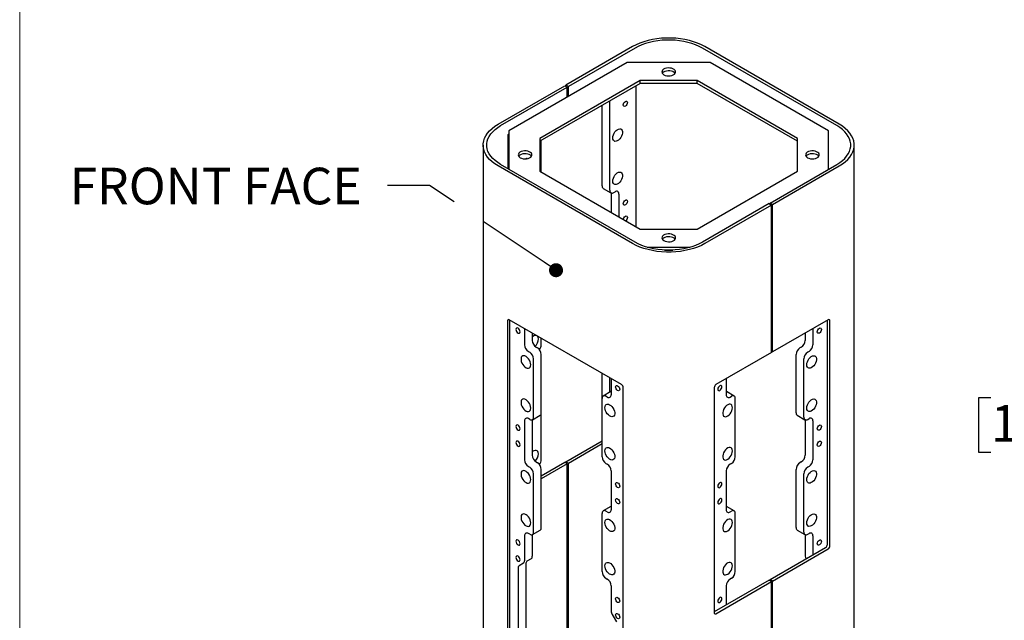
# Model space of a CAD drawing. Units: inches. Extents: x 0.2 to 10.8, y 0.2 to 8.2.
# Drawn here: x 0.3 to 3.1, y 4.3 to 6 of the extents above; entities that cross this region are included whole.
import ezdxf

# ---------------------------------------------------------------- set-up
doc = ezdxf.new("R2010")
doc.units = ezdxf.units.IN
doc.header["$MEASUREMENT"] = 0
doc.linetypes.add('PHANTOM', pattern=[0.5, 0.25, -0.05, 0.05, -0.05, 0.05, -0.05])
for name, color, linetype, lineweight in [('BORDER', 7, 'Continuous', 35), ('DIM', 7, 'Continuous', 25), ('TXT', 7, 'PHANTOM', 50)]:
    doc.layers.add(name, color=color, linetype=linetype, lineweight=lineweight)
doc.styles.add('SLDTEXTSTYLE0', font='ARIAL.TTF', dxfattribs={"width": 0.948})
doc.styles.get("Standard").update_dxf_attribs({"font": 'ARIAL.TTF'})
doc.dimstyles.new('SLDDIMSTYLE0', dxfattribs={"dimtxt": 0.18, "dimasz": 0.04, "dimexe": 0, "dimexo": 0.0625, "dimgap": 0, "dimtad": 0, "dimtih": 1, "dimtoh": 1, "dimdec": 0, "dimrnd": 1e-09, "dimzin": 0, "dimdsep": 46, "dimlunit": 5, "dimtxsty": 'Standard', "dimblk1": 'DOT', "dimblk2": 'DOT', "dimsah": 1, "dimcen": 0.09, "dimadec": 0, "dimazin": 0, "dimtfac": 0.04, "dimtdec": 0, "dimtofl": 0, "dimtmove": 0, "dimatfit": 3, "dimldrblk": 'DOT', "dimfxl": 0, "dimfrac": 2, "dimtolj": 1, "dimtzin": 0, "dimarcsym": 0})
doc.dimstyles.new('SLDDIMSTYLE3', dxfattribs={"dimtxt": 0.101115, "dimasz": 0.12, "dimexe": 0, "dimexo": 0.0625, "dimgap": 0.025279, "dimtad": 0, "dimtih": 1, "dimtoh": 1, "dimdec": 3, "dimlfac": 12, "dimrnd": 1e-09, "dimzin": 12, "dimdsep": 46, "dimlunit": 5, "dimtxsty": 'SLDTEXTSTYLE0', "dimsah": 1, "dimcen": 0.09, "dimadec": 0, "dimazin": 3, "dimtfac": 1, "dimtdec": 3, "dimtmove": 0, "dimatfit": 0, "dimfxl": 0, "dimfrac": 2, "dimtolj": 1, "dimtzin": 12, "dimarcsym": 0})

# ---------------------------------------------------------------- blocks, each defined once
blk = doc.blocks.new('_Dot')
at = {"color": 0, "linetype": 'ByBlock', "lineweight": -2}
blk.add_line((-0.5, 0), (-1, 0), dxfattribs=at)
at = {"color": 0, "linetype": 'ByBlock', "const_width": 0.5}
blk.add_lwpolyline([(-0.25, 0, 1), (0.25, 0, 1)], format="xyb", close=True, dxfattribs=at)
blk = doc.blocks.new('_D_2')
at = {"layer": 'DIM'}
for p, q in [((3.3298, 5.2306), (3.3298, 5.4706)), ((3.8748, 5.2306), (3.2398, 5.2306)), ((3.0983, 4.939), (3.0636, 4.939)), ((3.0636, 4.939), (3.0636, 4.7837)), ((3.5613, 4.939), (3.596, 4.939)), ((3.596, 4.939), (3.596, 4.7837)), ((3.0636, 4.7837), (3.0983, 4.7837)), ((3.596, 4.7837), (3.5613, 4.7837)), ((3.8101, 4.6473), (3.2398, 4.6473)), ((3.3298, 4.6473), (3.3298, 4.4073))]:
    blk.add_line(p, q, dxfattribs=at)
for points in [[(3.3298, 5.2306), (3.3498, 5.3506), (3.3098, 5.3506)], [(3.3298, 4.6473), (3.3098, 4.5273), (3.3498, 4.5273)]]:
    blk.add_solid(points, dxfattribs=at)
at = {"layer": 'DIM', "char_height": 0.10417, "attachment_point": 1, "style": 'SLDTEXTSTYLE0'}
for s, insert in [('7"', (3.2665, 5.0964)), ('178mm', (3.0983, 4.918))]:
    blk.add_mtext(s, dxfattribs=dict(at, insert=insert))

msp = doc.modelspace()

# ---------------------------------------------------------------- linework, layer by layer
at = {"color": 7, "linetype": 'Continuous', "lineweight": 25}
for p, q in [((2.076929, 5.939845), (1.886894, 5.83014)), ((2.084, 5.935762), (1.893965, 5.826058)), ((2.659114, 5.714652), (2.276098, 5.935762)), ((2.666185, 5.718734), (2.283169, 5.939845)), ((2.062038, 5.894505), (1.724125, 5.699432)), ((2.29806, 5.894505), (2.062038, 5.894505)), ((2.635973, 5.699432), (2.29806, 5.894505)), ((2.098799, 5.843271), (1.812875, 5.67821)), ((2.261299, 5.843271), (2.098799, 5.843271)), ((2.098799, 5.835132), (2.098799, 5.843271)), ((2.547223, 5.67821), (2.261299, 5.843271)), ((2.261299, 5.835132), (2.261299, 5.843271)), ((1.693913, 5.718734), (1.883948, 5.828439)), ((1.700984, 5.714652), (1.891019, 5.824357)), ((2.098799, 5.835132), (1.812875, 5.670072)), ((1.883948, 5.828439), (1.891019, 5.824357)), ((1.893965, 5.826058), (1.886894, 5.83014)), ((1.886894, 5.826738), (1.886894, 5.83014)), ((1.891019, 5.795778), (1.891019, 5.824357)), ((1.893965, 5.797479), (1.893965, 5.826058)), ((2.085915, 5.827695), (2.085915, 5.426779)), ((2.261299, 5.835132), (2.098799, 5.835132)), ((2.547223, 5.670072), (2.261299, 5.835132)), ((2.012258, 5.530276), (2.012258, 5.785174)), ((1.990161, 5.543032), (1.990161, 5.772417)), ((1.724125, 5.699432), (1.724125, 5.590397)), ((2.635973, 5.590397), (2.635973, 5.699432)), ((1.721166, 5.686837), (1.721166, 5.592106)), ((1.722934, 5.689899), (1.724125, 5.690586)), ((1.812875, 5.67821), (1.812875, 5.584401)), ((1.81692, 5.582066), (1.81692, 5.672407)), ((2.547223, 5.584401), (2.547223, 5.67821)), ((1.6512, 5.659204), (1.6512, 3.141537)), ((2.708899, 3.421356), (2.708899, 5.659204)), ((2.076929, 5.378564), (1.693913, 5.599674)), ((2.084, 5.382646), (1.700984, 5.603757)), ((2.469079, 5.494052), (2.659114, 5.603757)), ((2.47615, 5.48997), (2.666185, 5.599674)), ((1.812875, 5.584401), (2.098799, 5.419341)), ((2.261299, 5.419341), (2.547223, 5.584401)), ((1.993389, 5.535897), (2.015487, 5.523141)), ((2.015941, 5.522908), (2.015941, 5.467174)), ((2.023278, 5.523913), (2.027019, 5.526073)), ((2.038038, 5.519709), (2.038038, 5.454417)), ((2.466133, 5.492351), (2.276098, 5.382646)), ((2.473204, 5.488269), (2.283169, 5.378564)), ((2.466133, 5.492351), (2.473204, 5.488269)), ((2.47615, 5.48997), (2.469079, 5.494052)), ((2.469079, 5.494052), (2.469079, 5.49065)), ((2.473204, 5.068091), (2.473204, 5.488269)), ((2.47615, 5.069791), (2.47615, 5.48997)), ((2.098799, 5.419341), (2.261299, 5.419341)), ((2.118788, 5.368107), (2.24131, 5.368107)), ((2.168384, 5.359969), (2.191715, 5.359969)), ((1.72043, 5.158235), (1.72043, 3.217249)), ((2.045257, 4.97667), (1.725586, 5.161212)), ((1.727501, 3.221331), (1.727501, 5.160107)), ((2.634512, 5.161212), (2.47615, 5.069791)), ((2.632597, 4.520992), (2.632597, 5.160107)), ((2.639668, 4.51691), (2.639668, 5.158235)), ((1.769043, 5.136125), (1.769043, 5.089819)), ((1.79114, 5.123368), (1.79114, 5.102575)), ((1.81692, 5.090043), (1.81692, 5.108486)), ((2.568958, 5.123368), (2.568958, 5.102575)), ((2.591055, 5.136125), (2.591055, 5.089819)), ((1.802159, 5.083489), (1.805901, 5.081329)), ((2.557939, 5.083489), (2.554197, 5.081329)), ((1.780062, 5.070733), (1.783804, 5.068573)), ((1.81692, 4.896316), (1.81692, 5.062244)), ((2.473204, 5.068091), (2.314841, 4.97667)), ((2.473204, 5.071492), (2.47615, 5.069791)), ((2.543178, 4.896316), (2.543178, 5.062244)), ((2.580036, 5.070733), (2.576294, 5.068573)), ((1.794823, 4.883559), (1.794823, 5.049487)), ((2.565275, 4.883559), (2.565275, 5.049487)), ((1.990161, 4.936721), (1.990161, 5.008476)), ((2.012258, 4.954748), (2.012258, 4.995719)), ((2.015941, 4.993593), (2.015941, 4.947287)), ((2.344157, 4.993593), (2.344157, 4.947287)), ((2.015487, 4.956612), (1.993389, 4.943856)), ((2.004922, 4.940924), (2.00118, 4.943084)), ((2.015487, 4.956612), (2.015941, 4.956846)), ((2.050413, 3.026754), (2.050413, 4.967739)), ((2.309685, 4.967739), (2.309685, 4.326415)), ((2.344157, 4.956846), (2.344612, 4.956612)), ((2.366709, 4.943856), (2.344612, 4.956612)), ((2.355176, 4.940924), (2.358918, 4.943084)), ((1.990161, 4.770793), (1.990161, 4.936721)), ((2.369937, 4.770793), (2.369937, 4.936721)), ((1.791595, 4.876425), (1.813692, 4.889181)), ((1.81692, 4.762576), (1.81692, 4.896316)), ((2.546406, 4.889181), (2.568503, 4.876425)), ((1.769043, 4.872993), (1.769043, 4.762352)), ((1.783804, 4.877196), (1.780062, 4.879356)), ((1.79114, 4.876191), (1.79114, 4.775108)), ((2.568958, 4.876191), (2.568958, 4.775108)), ((2.576294, 4.877196), (2.580036, 4.879356)), ((2.591055, 4.872993), (2.591055, 4.762352)), ((1.886894, 4.756729), (1.990161, 4.816344)), ((1.893965, 4.752647), (1.990161, 4.808179)), ((1.802159, 4.756022), (1.805901, 4.753862)), ((1.81692, 4.716334), (1.883948, 4.755028)), ((1.891019, 4.750946), (1.81692, 4.708169)), ((1.891019, 4.750946), (1.883948, 4.755028)), ((1.886894, 4.756729), (1.893965, 4.752647)), ((1.886894, 4.753327), (1.886894, 4.756729)), ((1.891019, 4.104518), (1.891019, 4.750946)), ((1.893965, 4.106219), (1.893965, 4.752647)), ((2.00118, 4.751707), (2.004922, 4.749547)), ((2.358918, 4.751707), (2.355176, 4.749547)), ((2.557939, 4.756022), (2.554197, 4.753862)), ((1.780062, 4.743266), (1.783804, 4.741106)), ((1.794823, 4.556092), (1.794823, 4.72202)), ((1.81692, 4.568849), (1.81692, 4.734777)), ((2.015941, 4.730462), (2.015941, 4.61982)), ((2.344157, 4.730462), (2.344157, 4.61982)), ((2.543178, 4.568849), (2.543178, 4.734777)), ((2.565275, 4.556092), (2.565275, 4.72202)), ((2.580036, 4.743266), (2.576294, 4.741106)), ((1.990161, 4.443326), (1.990161, 4.609254)), ((2.015487, 4.629145), (1.993389, 4.616389)), ((2.004922, 4.613457), (2.00118, 4.615617)), ((2.015487, 4.629145), (2.015941, 4.629379)), ((2.344157, 4.629379), (2.344612, 4.629145)), ((2.366709, 4.616389), (2.344612, 4.629145)), ((2.355176, 4.613457), (2.358918, 4.615617)), ((2.369937, 4.443326), (2.369937, 4.609254)), ((1.783804, 4.549729), (1.780062, 4.551889)), ((1.79114, 4.548724), (1.79114, 4.486968)), ((1.791595, 4.548958), (1.813692, 4.561714)), ((2.546406, 4.561714), (2.568503, 4.548958)), ((2.568958, 4.548724), (2.568958, 4.486968)), ((2.576294, 4.549729), (2.580036, 4.551889)), ((1.769043, 4.545526), (1.769043, 4.474212)), ((2.591055, 4.545526), (2.591055, 4.491056)), ((2.469079, 4.420641), (2.627441, 4.512061)), ((2.47615, 4.416559), (2.634512, 4.507979)), ((1.765816, 4.467078), (1.753856, 4.460171)), ((1.772726, 4.465793), (1.772726, 3.916664)), ((1.787913, 4.479834), (1.775953, 4.472928)), ((1.750629, 4.453037), (1.750629, 3.903907)), ((2.00118, 4.42424), (2.004922, 4.42208)), ((2.466133, 4.41894), (2.309685, 4.328625)), ((2.314841, 4.323437), (2.473204, 4.414858)), ((2.358918, 4.42424), (2.355176, 4.42208)), ((2.466133, 4.41894), (2.473204, 4.414858)), ((2.47615, 4.416559), (2.469079, 4.420641)), ((2.469079, 4.420641), (2.469079, 4.417239)), ((2.473204, 3.76843), (2.473204, 4.414858)), ((2.47615, 3.770131), (2.47615, 4.416559)), ((2.015941, 4.402995), (2.015941, 4.331681)), ((2.344157, 4.402995), (2.344157, 4.348525)), ((2.019169, 4.32082), (2.031128, 4.300106))]:
    msp.add_line(p, q, dxfattribs=at)
at = {"color": 7, "linetype": 'Continuous', "lineweight": 25, "flags": 128}
for points in [[(2.283169, 5.939845), (2.273214, 5.945083), (2.262465, 5.949769), (2.251012, 5.953863), (2.238954, 5.957329), (2.226394, 5.960138), (2.213438, 5.962266), (2.200197, 5.963695), (2.186784, 5.964413), (2.173314, 5.964413), (2.159901, 5.963695), (2.14666, 5.962266), (2.133704, 5.960138), (2.121144, 5.957329), (2.109086, 5.953863), (2.097633, 5.949769), (2.086884, 5.945083), (2.076929, 5.939845)], [(2.276098, 5.935762), (2.266826, 5.940642), (2.256813, 5.945007), (2.246146, 5.94882), (2.234915, 5.952048), (2.223216, 5.954665), (2.211148, 5.956647), (2.198815, 5.957978), (2.186322, 5.958646), (2.173776, 5.958646), (2.161283, 5.957978), (2.14895, 5.956647), (2.136882, 5.954665), (2.125183, 5.952048), (2.113952, 5.94882), (2.103285, 5.945007), (2.093272, 5.940642), (2.084, 5.935762)], [(2.166202, 5.85973), (2.17008, 5.857993), (2.174585, 5.856868), (2.179434, 5.856424), (2.184321, 5.856691), (2.18894, 5.857651), (2.193, 5.859244), (2.196246, 5.861369), (2.198475, 5.863894), (2.199545, 5.86666), (2.199391, 5.869492), (2.198022, 5.872214), (2.195523, 5.874653), (2.192052, 5.876657), (2.187827, 5.878099), (2.183113, 5.87889), (2.178206, 5.878979), (2.173415, 5.878361), (2.169042, 5.877074), (2.165359, 5.8752), (2.1626, 5.872856), (2.160937, 5.87019), (2.160475, 5.867369), (2.161243, 5.86457), (2.163193, 5.861969), (2.166202, 5.85973)], [(2.19832, 5.863655), (2.198022, 5.864076), (2.195523, 5.866515), (2.192052, 5.868519), (2.187827, 5.869961), (2.183113, 5.870752), (2.178206, 5.870841), (2.173415, 5.870223), (2.169042, 5.868936), (2.165359, 5.867062), (2.1626, 5.864718), (2.161778, 5.863655)], [(2.050531, 5.77355), (2.050981, 5.776428), (2.052265, 5.779387), (2.054186, 5.781979), (2.056453, 5.783808), (2.058719, 5.784595), (2.06064, 5.784222), (2.061924, 5.782745), (2.062375, 5.780388), (2.061924, 5.777511), (2.06064, 5.774551), (2.058719, 5.771959), (2.056453, 5.770131), (2.054186, 5.769343), (2.052265, 5.769716), (2.050981, 5.771194), (2.050531, 5.77355)], [(1.693913, 5.599674), (1.684838, 5.605421), (1.676721, 5.611627), (1.66963, 5.618238), (1.663625, 5.625199), (1.658759, 5.63245), (1.655073, 5.639929), (1.652598, 5.647573), (1.651355, 5.655316), (1.651355, 5.663092), (1.652598, 5.670835), (1.655073, 5.678479), (1.658759, 5.685958), (1.663625, 5.693209), (1.66963, 5.70017), (1.676721, 5.706782), (1.684838, 5.712987), (1.693913, 5.718734)], [(1.700984, 5.603757), (1.692532, 5.609109), (1.684971, 5.614889), (1.678366, 5.621047), (1.672773, 5.627531), (1.668241, 5.634285), (1.664808, 5.641251), (1.662502, 5.648371), (1.661344, 5.655583), (1.661344, 5.662826), (1.662502, 5.670038), (1.664808, 5.677157), (1.668241, 5.684124), (1.672773, 5.690878), (1.678366, 5.697361), (1.684971, 5.703519), (1.692532, 5.709299), (1.700984, 5.714652)], [(2.020508, 5.679668), (2.020943, 5.683896), (2.022221, 5.68836), (2.024261, 5.692781), (2.026936, 5.69688), (2.030076, 5.7004), (2.033486, 5.703119), (2.03695, 5.704867), (2.040252, 5.705534), (2.043182, 5.705079), (2.045558, 5.703528), (2.047231, 5.700981), (2.048094, 5.697597), (2.048094, 5.693589), (2.047231, 5.689208), (2.045558, 5.68473), (2.043182, 5.680437), (2.040252, 5.676597), (2.03695, 5.673453), (2.033486, 5.671201), (2.030076, 5.669984), (2.026936, 5.669877), (2.024261, 5.670888), (2.022221, 5.672953), (2.020943, 5.675942), (2.020508, 5.679668)], [(2.659114, 5.603757), (2.667566, 5.609109), (2.675127, 5.614889), (2.681732, 5.621047), (2.687325, 5.627531), (2.691857, 5.634285), (2.695291, 5.641251), (2.697596, 5.648371), (2.698754, 5.655583), (2.698754, 5.662826), (2.697596, 5.670038), (2.695291, 5.677157), (2.691857, 5.684124), (2.687325, 5.690878), (2.681732, 5.697361), (2.675127, 5.703519), (2.667566, 5.709299), (2.659114, 5.714652)], [(2.666185, 5.599674), (2.67526, 5.605421), (2.683377, 5.611627), (2.690468, 5.618238), (2.696473, 5.625199), (2.701339, 5.63245), (2.705025, 5.639929), (2.7075, 5.647573), (2.708743, 5.655316), (2.708743, 5.663092), (2.7075, 5.670835), (2.705025, 5.678479), (2.701339, 5.685958), (2.696473, 5.693209), (2.690468, 5.70017), (2.683377, 5.706782), (2.67526, 5.712987), (2.666185, 5.718734)], [(1.756669, 5.623312), (1.760548, 5.621575), (1.765053, 5.620449), (1.769901, 5.620006), (1.774788, 5.620273), (1.779407, 5.621233), (1.783467, 5.622826), (1.786713, 5.624951), (1.788942, 5.627476), (1.790013, 5.630242), (1.789859, 5.633074), (1.788489, 5.635796), (1.78599, 5.638235), (1.782519, 5.640239), (1.778294, 5.641681), (1.77358, 5.642472), (1.768673, 5.642561), (1.763883, 5.641943), (1.759509, 5.640656), (1.755827, 5.638782), (1.753067, 5.636438), (1.751405, 5.633772), (1.750943, 5.630951), (1.751711, 5.628152), (1.75366, 5.625551), (1.756669, 5.623312)], [(2.575734, 5.623312), (2.579613, 5.621575), (2.584118, 5.620449), (2.588967, 5.620006), (2.593854, 5.620273), (2.598472, 5.621233), (2.602532, 5.622826), (2.605779, 5.624951), (2.608007, 5.627476), (2.609078, 5.630242), (2.608924, 5.633074), (2.607554, 5.635796), (2.605056, 5.638235), (2.601584, 5.640239), (2.597359, 5.641681), (2.592645, 5.642472), (2.587739, 5.642561), (2.582948, 5.641943), (2.578574, 5.640656), (2.574892, 5.638782), (2.572133, 5.636438), (2.57047, 5.633772), (2.570008, 5.630951), (2.570776, 5.628152), (2.572726, 5.625551), (2.575734, 5.623312)], [(1.788787, 5.627237), (1.788489, 5.627657), (1.78599, 5.630097), (1.782519, 5.6321), (1.778294, 5.633543), (1.77358, 5.634334), (1.768673, 5.634423), (1.763883, 5.633804), (1.759509, 5.632518), (1.755827, 5.630644), (1.753067, 5.6283), (1.752246, 5.627237)], [(1.776642, 5.620568), (1.774992, 5.620803), (1.77284, 5.62008)], [(2.607853, 5.627237), (2.607554, 5.627657), (2.605056, 5.630097), (2.601584, 5.6321), (2.597359, 5.633543), (2.592645, 5.634334), (2.587739, 5.634423), (2.582948, 5.633804), (2.578574, 5.632518), (2.574892, 5.630644), (2.572133, 5.6283), (2.571311, 5.627237)], [(2.020508, 5.556336), (2.020943, 5.560564), (2.022221, 5.565029), (2.024261, 5.569449), (2.026936, 5.573548), (2.030076, 5.577068), (2.033486, 5.579787), (2.03695, 5.581536), (2.040252, 5.582203), (2.043182, 5.581747), (2.045558, 5.580197), (2.047231, 5.577649), (2.048094, 5.574265), (2.048094, 5.570257), (2.047231, 5.565876), (2.045558, 5.561399), (2.043182, 5.557105), (2.040252, 5.553265), (2.03695, 5.550121), (2.033486, 5.547869), (2.030076, 5.546652), (2.026936, 5.546546), (2.024261, 5.547557), (2.022221, 5.549622), (2.020943, 5.552611), (2.020508, 5.556336)], [(2.050531, 5.492014), (2.050981, 5.494891), (2.052265, 5.497851), (2.054186, 5.500442), (2.056453, 5.502271), (2.058719, 5.503059), (2.06064, 5.502686), (2.061924, 5.501208), (2.062375, 5.498851), (2.061924, 5.495974), (2.06064, 5.493014), (2.058719, 5.490423), (2.056453, 5.488594), (2.054186, 5.487806), (2.052265, 5.48818), (2.050981, 5.489657), (2.050531, 5.492014)], [(2.0506, 5.447166), (2.050981, 5.448961), (2.052265, 5.45192), (2.054186, 5.454512), (2.056453, 5.456341), (2.058719, 5.457128), (2.06064, 5.456755), (2.061924, 5.455278), (2.062375, 5.452921), (2.061924, 5.450044), (2.06064, 5.447084), (2.058719, 5.444492), (2.057356, 5.443265)], [(2.166202, 5.386894), (2.17008, 5.385157), (2.174585, 5.384031), (2.179434, 5.383588), (2.184321, 5.383855), (2.18894, 5.384815), (2.193, 5.386407), (2.196246, 5.388533), (2.198475, 5.391058), (2.199545, 5.393824), (2.199391, 5.396656), (2.198022, 5.399377), (2.195523, 5.401817), (2.192052, 5.40382), (2.187827, 5.405263), (2.183113, 5.406054), (2.178206, 5.406143), (2.173415, 5.405524), (2.169042, 5.404238), (2.165359, 5.402364), (2.1626, 5.40002), (2.160937, 5.397354), (2.160475, 5.394532), (2.161243, 5.391734), (2.163193, 5.389133), (2.166202, 5.386894)], [(2.19832, 5.390818), (2.198022, 5.391239), (2.195523, 5.393678), (2.192052, 5.395682), (2.187827, 5.397125), (2.183113, 5.397915), (2.178206, 5.398004), (2.173415, 5.397386), (2.169042, 5.3961), (2.165359, 5.394226), (2.1626, 5.391882), (2.161778, 5.390818)], [(2.283169, 5.378564), (2.273214, 5.373325), (2.262465, 5.368639), (2.251012, 5.364545), (2.238954, 5.361079), (2.226394, 5.35827), (2.213438, 5.356142), (2.200197, 5.354713), (2.186784, 5.353996), (2.173314, 5.353996), (2.159901, 5.354713), (2.14666, 5.356142), (2.133704, 5.35827), (2.121144, 5.361079), (2.109086, 5.364545), (2.097633, 5.368639), (2.086884, 5.373325), (2.076929, 5.378564)], [(2.276098, 5.382646), (2.266826, 5.377766), (2.256813, 5.373402), (2.246146, 5.369589), (2.234915, 5.36636), (2.223216, 5.363744), (2.211148, 5.361762), (2.198815, 5.360431), (2.186322, 5.359762), (2.173776, 5.359762), (2.161283, 5.360431), (2.14895, 5.361762), (2.136882, 5.363744), (2.125183, 5.36636), (2.113952, 5.369589), (2.103285, 5.373402), (2.093272, 5.377766), (2.084, 5.382646)], [(1.756551, 5.126834), (1.7561, 5.129711), (1.754816, 5.132671), (1.752895, 5.135262), (1.750629, 5.137091), (1.748363, 5.137879), (1.746441, 5.137506), (1.745158, 5.136028), (1.744707, 5.133671), (1.745158, 5.130794), (1.746441, 5.127834), (1.748363, 5.125243), (1.750629, 5.123414), (1.752895, 5.122626), (1.754816, 5.123), (1.7561, 5.124477), (1.756551, 5.126834)], [(2.603547, 5.126834), (2.603998, 5.129711), (2.605282, 5.132671), (2.607203, 5.135262), (2.609469, 5.137091), (2.611735, 5.137879), (2.613657, 5.137506), (2.61494, 5.136028), (2.615391, 5.133671), (2.61494, 5.130794), (2.613657, 5.127834), (2.611735, 5.125243), (2.609469, 5.123414), (2.607203, 5.122626), (2.605282, 5.123), (2.603998, 5.124477), (2.603547, 5.126834)], [(1.808671, 5.106578), (1.808236, 5.110304), (1.806958, 5.113293), (1.804918, 5.115358), (1.802243, 5.116369), (1.799102, 5.116263), (1.795693, 5.115045), (1.792228, 5.112794), (1.79114, 5.111873)], [(1.786574, 5.032952), (1.786139, 5.037179), (1.784861, 5.041644), (1.78282, 5.046064), (1.780146, 5.050163), (1.777005, 5.053683), (1.773596, 5.056403), (1.770131, 5.058151), (1.76683, 5.058818), (1.763899, 5.058362), (1.761523, 5.056812), (1.759851, 5.054265), (1.758988, 5.050881), (1.758988, 5.046872), (1.759851, 5.042492), (1.761523, 5.038014), (1.763899, 5.03372), (1.76683, 5.02988), (1.770131, 5.026736), (1.773596, 5.024485), (1.777005, 5.023267), (1.780146, 5.023161), (1.78282, 5.024172), (1.784861, 5.026237), (1.786139, 5.029226), (1.786574, 5.032952)], [(2.573525, 5.032952), (2.57396, 5.037179), (2.575237, 5.041644), (2.577278, 5.046064), (2.579952, 5.050163), (2.583093, 5.053683), (2.586503, 5.056403), (2.589967, 5.058151), (2.593268, 5.058818), (2.596199, 5.058362), (2.598575, 5.056812), (2.600247, 5.054265), (2.60111, 5.050881), (2.60111, 5.046872), (2.600247, 5.042492), (2.598575, 5.038014), (2.596199, 5.03372), (2.593268, 5.02988), (2.589967, 5.026736), (2.586503, 5.024485), (2.583093, 5.023267), (2.579952, 5.023161), (2.577278, 5.024172), (2.575237, 5.026237), (2.57396, 5.029226), (2.573525, 5.032952)], [(2.028434, 4.969879), (2.028884, 4.972236), (2.030168, 4.973714), (2.032089, 4.974087), (2.034356, 4.973299), (2.036622, 4.97147), (2.038543, 4.968879), (2.039827, 4.965919), (2.040278, 4.963042), (2.039827, 4.960685), (2.038543, 4.959208), (2.036622, 4.958834), (2.034356, 4.959622), (2.032089, 4.961451), (2.030168, 4.964043), (2.028884, 4.967002), (2.028434, 4.969879)], [(2.331665, 4.969879), (2.331214, 4.972236), (2.32993, 4.973714), (2.328009, 4.974087), (2.325743, 4.973299), (2.323476, 4.97147), (2.321555, 4.968879), (2.320271, 4.965919), (2.31982, 4.963042), (2.320271, 4.960685), (2.321555, 4.959208), (2.323476, 4.958834), (2.325743, 4.959622), (2.328009, 4.961451), (2.32993, 4.964043), (2.331214, 4.967002), (2.331665, 4.969879)], [(1.786574, 4.90962), (1.786139, 4.913848), (1.784861, 4.918312), (1.78282, 4.922733), (1.780146, 4.926832), (1.777005, 4.930351), (1.773596, 4.933071), (1.770131, 4.934819), (1.76683, 4.935486), (1.763899, 4.93503), (1.761523, 4.93348), (1.759851, 4.930933), (1.758988, 4.927549), (1.758988, 4.923541), (1.759851, 4.91916), (1.761523, 4.914682), (1.763899, 4.910388), (1.76683, 4.906549), (1.770131, 4.903404), (1.773596, 4.901153), (1.777005, 4.899936), (1.780146, 4.899829), (1.78282, 4.90084), (1.784861, 4.902905), (1.786139, 4.905894), (1.786574, 4.90962)], [(1.998411, 4.91066), (1.998846, 4.914386), (2.000124, 4.917375), (2.002164, 4.91944), (2.004839, 4.920451), (2.007979, 4.920345), (2.011389, 4.919127), (2.014853, 4.916876), (2.018154, 4.913731), (2.021085, 4.909892), (2.023461, 4.905598), (2.025134, 4.90112), (2.025997, 4.89674), (2.025997, 4.892731), (2.025134, 4.889347), (2.023461, 4.8868), (2.021085, 4.88525), (2.018154, 4.884794), (2.014853, 4.885461), (2.011389, 4.887209), (2.007979, 4.889929), (2.004839, 4.893448), (2.002164, 4.897547), (2.000124, 4.901968), (1.998846, 4.906433), (1.998411, 4.91066)], [(2.361687, 4.91066), (2.361252, 4.914386), (2.359974, 4.917375), (2.357934, 4.91944), (2.355259, 4.920451), (2.352119, 4.920345), (2.348709, 4.919127), (2.345245, 4.916876), (2.341944, 4.913731), (2.339013, 4.909892), (2.336637, 4.905598), (2.334965, 4.90112), (2.334101, 4.89674), (2.334101, 4.892731), (2.334965, 4.889347), (2.336637, 4.8868), (2.339013, 4.88525), (2.341944, 4.884794), (2.345245, 4.885461), (2.348709, 4.887209), (2.352119, 4.889929), (2.355259, 4.893448), (2.357934, 4.897547), (2.359974, 4.901968), (2.361252, 4.906433), (2.361687, 4.91066)], [(2.573525, 4.90962), (2.57396, 4.913848), (2.575237, 4.918312), (2.577278, 4.922733), (2.579952, 4.926832), (2.583093, 4.930351), (2.586503, 4.933071), (2.589967, 4.934819), (2.593268, 4.935486), (2.596199, 4.93503), (2.598575, 4.93348), (2.600247, 4.930933), (2.60111, 4.927549), (2.60111, 4.923541), (2.600247, 4.91916), (2.598575, 4.914682), (2.596199, 4.910388), (2.593268, 4.906549), (2.589967, 4.903404), (2.586503, 4.901153), (2.583093, 4.899936), (2.579952, 4.899829), (2.577278, 4.90084), (2.575237, 4.902905), (2.57396, 4.905894), (2.573525, 4.90962)], [(1.756551, 4.850401), (1.7561, 4.853278), (1.754816, 4.856238), (1.752895, 4.858829), (1.750629, 4.860658), (1.748363, 4.861446), (1.746441, 4.861072), (1.745158, 4.859595), (1.744707, 4.857238), (1.745158, 4.854361), (1.746441, 4.851401), (1.748363, 4.84881), (1.750629, 4.846981), (1.752895, 4.846193), (1.754816, 4.846567), (1.7561, 4.848044), (1.756551, 4.850401)], [(2.603547, 4.850401), (2.603998, 4.853278), (2.605282, 4.856238), (2.607203, 4.858829), (2.609469, 4.860658), (2.611735, 4.861446), (2.613657, 4.861072), (2.61494, 4.859595), (2.615391, 4.857238), (2.61494, 4.854361), (2.613657, 4.851401), (2.611735, 4.84881), (2.609469, 4.846981), (2.607203, 4.846193), (2.605282, 4.846567), (2.603998, 4.848044), (2.603547, 4.850401)], [(1.756551, 4.80447), (1.7561, 4.807348), (1.754816, 4.810307), (1.752895, 4.812899), (1.750629, 4.814728), (1.748363, 4.815515), (1.746441, 4.815142), (1.745158, 4.813665), (1.744707, 4.811308), (1.745158, 4.808431), (1.746441, 4.805471), (1.748363, 4.802879), (1.750629, 4.801051), (1.752895, 4.800263), (1.754816, 4.800636), (1.7561, 4.802114), (1.756551, 4.80447)], [(2.603547, 4.80447), (2.603998, 4.807348), (2.605282, 4.810307), (2.607203, 4.812899), (2.609469, 4.814728), (2.611735, 4.815515), (2.613657, 4.815142), (2.61494, 4.813665), (2.615391, 4.811308), (2.61494, 4.808431), (2.613657, 4.805471), (2.611735, 4.802879), (2.609469, 4.801051), (2.607203, 4.800263), (2.605282, 4.800636), (2.603998, 4.802114), (2.603547, 4.80447)], [(1.808671, 4.779111), (1.808236, 4.782837), (1.806958, 4.785826), (1.804918, 4.787891), (1.802243, 4.788902), (1.799102, 4.788796), (1.795693, 4.787578), (1.792228, 4.785327), (1.79114, 4.784406)], [(1.998411, 4.787329), (1.998846, 4.791054), (2.000124, 4.794043), (2.002164, 4.796108), (2.004839, 4.797119), (2.007979, 4.797013), (2.011389, 4.795796), (2.014853, 4.793544), (2.018154, 4.7904), (2.021085, 4.78656), (2.023461, 4.782266), (2.025134, 4.777789), (2.025997, 4.773408), (2.025997, 4.7694), (2.025134, 4.766016), (2.023461, 4.763468), (2.021085, 4.761918), (2.018154, 4.761462), (2.014853, 4.762129), (2.011389, 4.763878), (2.007979, 4.766597), (2.004839, 4.770117), (2.002164, 4.774216), (2.000124, 4.778636), (1.998846, 4.783101), (1.998411, 4.787329)], [(2.361687, 4.787329), (2.361252, 4.791054), (2.359974, 4.794043), (2.357934, 4.796108), (2.355259, 4.797119), (2.352119, 4.797013), (2.348709, 4.795796), (2.345245, 4.793544), (2.341944, 4.7904), (2.339013, 4.78656), (2.336637, 4.782266), (2.334965, 4.777789), (2.334101, 4.773408), (2.334101, 4.7694), (2.334965, 4.766016), (2.336637, 4.763468), (2.339013, 4.761918), (2.341944, 4.761462), (2.345245, 4.762129), (2.348709, 4.763878), (2.352119, 4.766597), (2.355259, 4.770117), (2.357934, 4.774216), (2.359974, 4.778636), (2.361252, 4.783101), (2.361687, 4.787329)], [(1.786574, 4.705485), (1.786139, 4.709712), (1.784861, 4.714177), (1.78282, 4.718598), (1.780146, 4.722697), (1.777005, 4.726216), (1.773596, 4.728936), (1.770131, 4.730684), (1.76683, 4.731351), (1.763899, 4.730895), (1.761523, 4.729345), (1.759851, 4.726798), (1.758988, 4.723414), (1.758988, 4.719405), (1.759851, 4.715025), (1.761523, 4.710547), (1.763899, 4.706253), (1.76683, 4.702414), (1.770131, 4.699269), (1.773596, 4.697018), (1.777005, 4.6958), (1.780146, 4.695694), (1.78282, 4.696705), (1.784861, 4.69877), (1.786139, 4.701759), (1.786574, 4.705485)], [(2.573525, 4.705485), (2.57396, 4.709712), (2.575237, 4.714177), (2.577278, 4.718598), (2.579952, 4.722697), (2.583093, 4.726216), (2.586503, 4.728936), (2.589967, 4.730684), (2.593268, 4.731351), (2.596199, 4.730895), (2.598575, 4.729345), (2.600247, 4.726798), (2.60111, 4.723414), (2.60111, 4.719405), (2.600247, 4.715025), (2.598575, 4.710547), (2.596199, 4.706253), (2.593268, 4.702414), (2.589967, 4.699269), (2.586503, 4.697018), (2.583093, 4.6958), (2.579952, 4.695694), (2.577278, 4.696705), (2.575237, 4.69877), (2.57396, 4.701759), (2.573525, 4.705485)], [(2.028434, 4.693446), (2.028884, 4.695803), (2.030168, 4.697281), (2.032089, 4.697654), (2.034356, 4.696866), (2.036622, 4.695037), (2.038543, 4.692446), (2.039827, 4.689486), (2.040278, 4.686609), (2.039827, 4.684252), (2.038543, 4.682775), (2.036622, 4.682401), (2.034356, 4.683189), (2.032089, 4.685018), (2.030168, 4.687609), (2.028884, 4.690569), (2.028434, 4.693446)], [(2.331665, 4.693446), (2.331214, 4.695803), (2.32993, 4.697281), (2.328009, 4.697654), (2.325743, 4.696866), (2.323476, 4.695037), (2.321555, 4.692446), (2.320271, 4.689486), (2.31982, 4.686609), (2.320271, 4.684252), (2.321555, 4.682775), (2.323476, 4.682401), (2.325743, 4.683189), (2.328009, 4.685018), (2.32993, 4.687609), (2.331214, 4.690569), (2.331665, 4.693446)], [(2.028434, 4.647516), (2.028884, 4.649873), (2.030168, 4.65135), (2.032089, 4.651723), (2.034356, 4.650936), (2.036622, 4.649107), (2.038543, 4.646515), (2.039827, 4.643556), (2.040278, 4.640678), (2.039827, 4.638322), (2.038543, 4.636844), (2.036622, 4.636471), (2.034356, 4.637259), (2.032089, 4.639087), (2.030168, 4.641679), (2.028884, 4.644639), (2.028434, 4.647516)], [(2.331665, 4.647516), (2.331214, 4.649873), (2.32993, 4.65135), (2.328009, 4.651723), (2.325743, 4.650936), (2.323476, 4.649107), (2.321555, 4.646515), (2.320271, 4.643556), (2.31982, 4.640678), (2.320271, 4.638322), (2.321555, 4.636844), (2.323476, 4.636471), (2.325743, 4.637259), (2.328009, 4.639087), (2.32993, 4.641679), (2.331214, 4.644639), (2.331665, 4.647516)], [(1.786574, 4.582153), (1.786139, 4.586381), (1.784861, 4.590845), (1.78282, 4.595266), (1.780146, 4.599365), (1.777005, 4.602885), (1.773596, 4.605604), (1.770131, 4.607352), (1.76683, 4.608019), (1.763899, 4.607563), (1.761523, 4.606013), (1.759851, 4.603466), (1.758988, 4.600082), (1.758988, 4.596074), (1.759851, 4.591693), (1.761523, 4.587215), (1.763899, 4.582922), (1.76683, 4.579082), (1.770131, 4.575937), (1.773596, 4.573686), (1.777005, 4.572469), (1.780146, 4.572362), (1.78282, 4.573373), (1.784861, 4.575438), (1.786139, 4.578427), (1.786574, 4.582153)], [(2.573525, 4.582153), (2.57396, 4.586381), (2.575237, 4.590845), (2.577278, 4.595266), (2.579952, 4.599365), (2.583093, 4.602885), (2.586503, 4.605604), (2.589967, 4.607352), (2.593268, 4.608019), (2.596199, 4.607563), (2.598575, 4.606013), (2.600247, 4.603466), (2.60111, 4.600082), (2.60111, 4.596074), (2.600247, 4.591693), (2.598575, 4.587215), (2.596199, 4.582922), (2.593268, 4.579082), (2.589967, 4.575937), (2.586503, 4.573686), (2.583093, 4.572469), (2.579952, 4.572362), (2.577278, 4.573373), (2.575237, 4.575438), (2.57396, 4.578427), (2.573525, 4.582153)], [(1.998411, 4.583193), (1.998846, 4.586919), (2.000124, 4.589908), (2.002164, 4.591973), (2.004839, 4.592984), (2.007979, 4.592878), (2.011389, 4.59166), (2.014853, 4.589409), (2.018154, 4.586265), (2.021085, 4.582425), (2.023461, 4.578131), (2.025134, 4.573653), (2.025997, 4.569273), (2.025997, 4.565264), (2.025134, 4.56188), (2.023461, 4.559333), (2.021085, 4.557783), (2.018154, 4.557327), (2.014853, 4.557994), (2.011389, 4.559742), (2.007979, 4.562462), (2.004839, 4.565982), (2.002164, 4.570081), (2.000124, 4.574501), (1.998846, 4.578966), (1.998411, 4.583193)], [(2.361687, 4.583193), (2.361252, 4.586919), (2.359974, 4.589908), (2.357934, 4.591973), (2.355259, 4.592984), (2.352119, 4.592878), (2.348709, 4.59166), (2.345245, 4.589409), (2.341944, 4.586265), (2.339013, 4.582425), (2.336637, 4.578131), (2.334965, 4.573653), (2.334101, 4.569273), (2.334101, 4.565264), (2.334965, 4.56188), (2.336637, 4.559333), (2.339013, 4.557783), (2.341944, 4.557327), (2.345245, 4.557994), (2.348709, 4.559742), (2.352119, 4.562462), (2.355259, 4.565982), (2.357934, 4.570081), (2.359974, 4.574501), (2.361252, 4.578966), (2.361687, 4.583193)], [(1.756551, 4.522934), (1.7561, 4.525811), (1.754816, 4.528771), (1.752895, 4.531362), (1.750629, 4.533191), (1.748363, 4.533979), (1.746441, 4.533606), (1.745158, 4.532128), (1.744707, 4.529771), (1.745158, 4.526894), (1.746441, 4.523934), (1.748363, 4.521343), (1.750629, 4.519514), (1.752895, 4.518726), (1.754816, 4.5191), (1.7561, 4.520577), (1.756551, 4.522934)], [(2.603547, 4.522934), (2.603998, 4.525811), (2.605282, 4.528771), (2.607203, 4.531362), (2.609469, 4.533191), (2.611735, 4.533979), (2.613657, 4.533606), (2.61494, 4.532128), (2.615391, 4.529771), (2.61494, 4.526894), (2.613657, 4.523934), (2.611735, 4.521343), (2.609469, 4.519514), (2.607203, 4.518726), (2.605282, 4.5191), (2.603998, 4.520577), (2.603547, 4.522934)], [(1.756551, 4.477003), (1.7561, 4.479881), (1.754816, 4.48284), (1.752895, 4.485432), (1.750629, 4.487261), (1.748363, 4.488048), (1.746441, 4.487675), (1.745158, 4.486198), (1.744707, 4.483841), (1.745158, 4.480964), (1.746441, 4.478004), (1.748363, 4.475412), (1.750629, 4.473584), (1.752895, 4.472796), (1.754816, 4.473169), (1.7561, 4.474647), (1.756551, 4.477003)], [(1.998411, 4.459862), (1.998846, 4.463587), (2.000124, 4.466577), (2.002164, 4.468641), (2.004839, 4.469653), (2.007979, 4.469546), (2.011389, 4.468329), (2.014853, 4.466077), (2.018154, 4.462933), (2.021085, 4.459093), (2.023461, 4.4548), (2.025134, 4.450322), (2.025997, 4.445941), (2.025997, 4.441933), (2.025134, 4.438549), (2.023461, 4.436001), (2.021085, 4.434451), (2.018154, 4.433995), (2.014853, 4.434663), (2.011389, 4.436411), (2.007979, 4.43913), (2.004839, 4.44265), (2.002164, 4.446749), (2.000124, 4.451169), (1.998846, 4.455634), (1.998411, 4.459862)], [(2.361687, 4.459862), (2.361252, 4.463587), (2.359974, 4.466577), (2.357934, 4.468641), (2.355259, 4.469653), (2.352119, 4.469546), (2.348709, 4.468329), (2.345245, 4.466077), (2.341944, 4.462933), (2.339013, 4.459093), (2.336637, 4.4548), (2.334965, 4.450322), (2.334101, 4.445941), (2.334101, 4.441933), (2.334965, 4.438549), (2.336637, 4.436001), (2.339013, 4.434451), (2.341944, 4.433995), (2.345245, 4.434663), (2.348709, 4.436411), (2.352119, 4.43913), (2.355259, 4.44265), (2.357934, 4.446749), (2.359974, 4.451169), (2.361252, 4.455634), (2.361687, 4.459862)], [(2.028434, 4.365979), (2.028884, 4.368336), (2.030168, 4.369814), (2.032089, 4.370187), (2.034356, 4.369399), (2.036622, 4.36757), (2.038543, 4.364979), (2.039827, 4.362019), (2.040278, 4.359142), (2.039827, 4.356785), (2.038543, 4.355308), (2.036622, 4.354934), (2.034356, 4.355722), (2.032089, 4.357551), (2.030168, 4.360143), (2.028884, 4.363102), (2.028434, 4.365979)], [(2.331665, 4.365979), (2.331214, 4.368336), (2.32993, 4.369814), (2.328009, 4.370187), (2.325743, 4.369399), (2.323476, 4.36757), (2.321555, 4.364979), (2.320271, 4.362019), (2.31982, 4.359142), (2.320271, 4.356785), (2.321555, 4.355308), (2.323476, 4.354934), (2.325743, 4.355722), (2.328009, 4.357551), (2.32993, 4.360143), (2.331214, 4.363102), (2.331665, 4.365979)], [(2.028434, 4.320049), (2.028884, 4.322406), (2.030168, 4.323883), (2.032089, 4.324257), (2.034356, 4.323469), (2.036622, 4.32164), (2.038543, 4.319048), (2.039827, 4.316089), (2.040278, 4.313212), (2.039827, 4.310855), (2.038543, 4.309377), (2.036622, 4.309004), (2.034356, 4.309792), (2.032089, 4.311621), (2.030168, 4.314212), (2.028884, 4.317172), (2.028434, 4.320049)]]:
    msp.add_lwpolyline(points, dxfattribs=at)
at = {"color": 7, "linetype": 'Continuous', "lineweight": 25}
for centre, radius, start, end in [((1.725004, 5.686662), 0.003842, 122.605478, 177.394522), ((1.997797, 5.542189), 0.007682, 173.701152, 234.986667), ((2.018976, 5.529186), 0.006805, 170.785963, 309.203285), ((2.031321, 5.520799), 0.006805, 350.785963, 129.203285), ((1.723573, 5.158744), 0.003184, 50.796715, 189.214037), ((2.636525, 5.158744), 0.003184, 350.785963, 129.203285), ((1.792967, 5.090907), 0.023949, 182.605478, 237.394522), ((1.815064, 5.103664), 0.023949, 182.605478, 237.394522), ((1.778239, 5.108049), 0.030467, 313.089663, 357.233124), ((1.792996, 5.061155), 0.023949, 2.605478, 57.394522), ((1.793032, 5.091153), 0.023914, 321.121906, 357.338933), ((2.567102, 5.061155), 0.023949, 122.605478, 177.394522), ((2.545034, 5.103664), 0.023949, 302.605478, 357.394522), ((2.567131, 5.090907), 0.023949, 302.605478, 357.394522), ((1.770899, 5.048399), 0.023949, 2.605478, 57.394522), ((2.589199, 5.048399), 0.023949, 122.605478, 177.394522), ((2.039219, 4.96723), 0.011206, 2.605478, 57.394522), ((2.32088, 4.96723), 0.011206, 122.605478, 177.394522), ((1.996879, 4.937811), 0.006805, 50.796715, 189.214037), ((2.009224, 4.946198), 0.006805, 230.796715, 9.214037), ((2.350874, 4.946198), 0.006805, 170.785963, 309.203285), ((2.363219, 4.937811), 0.006805, 350.785963, 129.203285), ((1.809507, 4.895372), 0.007473, 304.056351, 7.25583), ((2.550814, 4.895473), 0.007682, 173.701152, 234.986667), ((1.775761, 4.874083), 0.006805, 50.796715, 189.214037), ((1.788106, 4.88247), 0.006805, 230.796715, 9.214037), ((2.571992, 4.88247), 0.006805, 170.785963, 309.203285), ((2.584337, 4.874083), 0.006805, 350.785963, 129.203285), ((1.815064, 4.776197), 0.023949, 182.605478, 237.394522), ((1.778239, 4.780582), 0.030467, 313.089663, 357.233124), ((2.545034, 4.776197), 0.023949, 302.605478, 357.394522), ((1.792967, 4.76344), 0.023949, 182.605478, 237.394522), ((1.792996, 4.733688), 0.023949, 2.605478, 57.394522), ((1.793032, 4.763686), 0.023914, 321.121906, 357.338933), ((2.014085, 4.771882), 0.023949, 182.605478, 237.394522), ((1.992018, 4.729373), 0.023949, 2.605478, 57.394522), ((2.368081, 4.729373), 0.023949, 122.605478, 177.394522), ((2.346013, 4.771882), 0.023949, 302.605478, 357.394522), ((2.567102, 4.733688), 0.023949, 122.605478, 177.394522), ((2.567131, 4.76344), 0.023949, 302.605478, 357.394522), ((1.770899, 4.720932), 0.023949, 2.605478, 57.394522), ((2.589199, 4.720932), 0.023949, 122.605478, 177.394522), ((1.996879, 4.610344), 0.006805, 50.796715, 189.214037), ((2.009224, 4.618731), 0.006805, 230.796715, 9.214037), ((2.350874, 4.618731), 0.006805, 170.785963, 309.203285), ((2.363219, 4.610344), 0.006805, 350.785963, 129.203285), ((1.775761, 4.546616), 0.006805, 50.796715, 189.214037), ((1.788106, 4.555003), 0.006805, 230.796715, 9.214037), ((1.809507, 4.567905), 0.007473, 304.056351, 7.25583), ((2.550814, 4.568006), 0.007682, 173.701152, 234.986667), ((2.571992, 4.555003), 0.006805, 170.785963, 309.203285), ((2.584337, 4.546616), 0.006805, 350.785963, 129.203285), ((2.621403, 4.521501), 0.011206, 302.605478, 357.394522), ((2.628474, 4.517419), 0.011206, 302.605478, 357.394522), ((1.761241, 4.473444), 0.00784, 305.698039, 5.620379), ((1.780528, 4.466561), 0.00784, 125.698039, 185.620379), ((1.783338, 4.486201), 0.00784, 305.698039, 5.620379), ((2.576893, 4.486225), 0.00797, 174.645554, 231.307312), ((1.758431, 4.453805), 0.00784, 125.698039, 185.620379), ((2.014085, 4.444415), 0.023949, 182.605478, 237.394522), ((2.346013, 4.444415), 0.023949, 302.605478, 357.394522), ((1.992018, 4.401906), 0.023949, 2.605478, 57.394522), ((2.368081, 4.401906), 0.023949, 122.605478, 177.394522), ((2.038412, 4.332448), 0.022484, 181.956499, 211.143728), ((2.312829, 4.325905), 0.003184, 170.785963, 309.203285)]:
    msp.add_arc(centre, radius, start, end, dxfattribs=at)
at = {"layer": 'BORDER', "lineweight": 18}
msp.add_line((0.329927, 8.192073), (0.329927, 0.392073), dxfattribs=at)

# ---------------------------------------------------------------- texts
at = {"layer": 'TXT', "insert": (0.472095, 5.594567), "char_height": 0.1041667, "attachment_point": 1, "style": 'SLDTEXTSTYLE0'}
msp.add_mtext('FRONT FACE', dxfattribs=at)

# ---------------------------------------------------------------- dimensions: what is measured, and where the dimension line sits
at = {"layer": 'DIM'}
dim = msp.add_linear_dim(base=(3.329808, 4.647303), p1=(3.934808, 5.230637), p2=(3.870141, 4.647303), angle=90, dimstyle='SLDDIMSTYLE3', dxfattribs=at)
dim.commit()
dim.dimension.update_dxf_attribs({"geometry": '_D_2', "text_midpoint": (3.329808, 4.93897), "dimtype": 160})

# ---------------------------------------------------------------- leaders
at = {"layer": 'TXT'}
msp.add_leader([(1.858797, 5.302528), (1.498556, 5.544104), (1.378556, 5.544104)], dimstyle='SLDDIMSTYLE0', dxfattribs=at)

doc.saveas('drawing.dxf')
